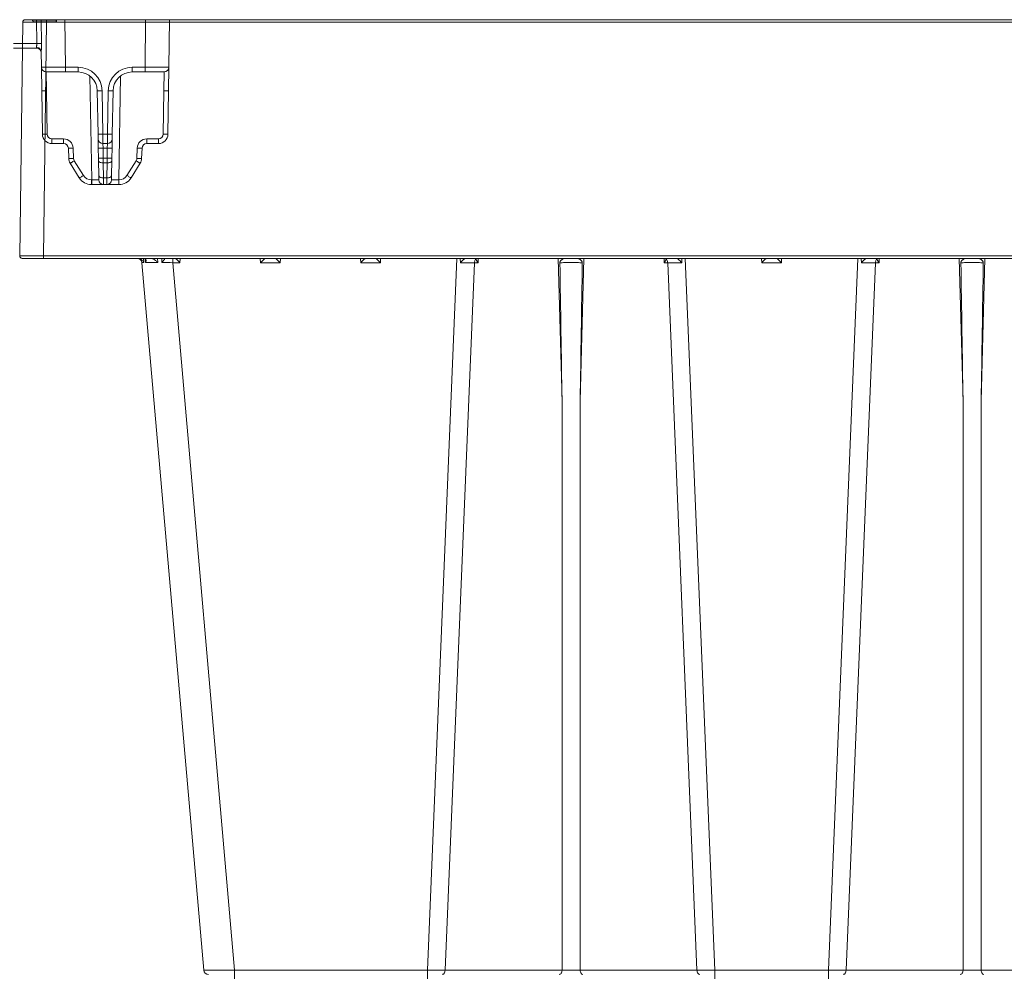
# Model space of a CAD drawing. Units: feet. Extents: x -0.8 to 15.8, y -0.3 to 10.3.
# Drawn here: x 8.3 to 8.7, y 4.9 to 5.3 of the extents above; entities that cross this region are included whole.
import ezdxf

# ---------------------------------------------------------------- set-up
doc = ezdxf.new("R2010")
doc.units = ezdxf.units.FT
doc.header["$MEASUREMENT"] = 0
doc.layers.get('0').update_dxf_attribs({"lineweight": 9})
for name, color, linetype, lineweight in [('UGD - DETAIL 1', 253, 'Continuous', 0), ('UGD - DETAIL 2', 7, 'Continuous', 5), ('UGD - DETAILS', 7, 'Continuous', 5)]:
    doc.layers.add(name, color=color, linetype=linetype, lineweight=lineweight)

# ---------------------------------------------------------------- blocks, each defined once
blk = doc.blocks.new('sub_AQBX_cube_right')
at = {"linetype": 'Continuous'}
for p, q in [((-0.82, 375.01), (-748.52, 375.01)), ((-313.28, 374.51), (-5.32, 374.51)), ((-5.32, 375.01), (-5.32, 374.51)), ((-5.32, 374.51), (-4.68, 325.51)), ((-0.32, 374.51), (0.32, 325.51)), ((-4.68, 325.51), (-315.33, 325.51)), ((-315.33, 325.01), (-0.18, 325.01)), ((-201.84, 325.01), (-201.06, 295.1)), ((-197.29, 295.1), (-196.5, 325.01)), ((-179.7, 325.01), (-179.68, 324.1)), ((-179.68, 324.1), (-178.94, 324.1)), ((-179.27, 325.01), (-179.27, 324.92)), ((-172.8, 175.91), (-178.94, 324.1)), ((-175.98, 324.1), (-175.97, 325.01)), ((-175.26, 325.01), (-169.08, 175.92)), ((-159.27, 325.01), (-159.25, 324.09)), ((-159.25, 324.09), (-155.1, 324.09)), ((-155.1, 324.09), (-155.07, 325.01)), ((-139.09, 325.01), (-145.27, 175.92)), ((-141.55, 175.91), (-135.41, 324.1)), ((-138.38, 325.01), (-138.36, 324.1)), ((-135.41, 324.1), (-134.67, 324.1)), ((-135.07, 324.92), (-135.07, 325.01)), ((-134.67, 324.1), (-134.65, 325.01)), ((-117.84, 325.01), (-117.06, 295.1)), ((-113.29, 295.1), (-112.5, 325.01)), ((-95.7, 325.01), (-95.68, 324.1)), ((-95.68, 324.1), (-94.94, 324.1)), ((-95.27, 325.01), (-95.27, 324.92)), ((-94.94, 324.1), (-88.8, 175.91)), ((-91.98, 324.1), (-91.97, 325.01)), ((-85.08, 175.92), (-91.26, 325.01)), ((-75.27, 325.01), (-75.25, 324.09)), ((-75.25, 324.09), (-71.1, 324.09)), ((-71.1, 324.09), (-71.07, 325.01)), ((-54.27, 325.01), (-54.25, 324.09)), ((-54.25, 324.09), (-50.1, 324.09)), ((-50.1, 324.09), (-50.07, 325.01)), ((-31.73, 324.09), (-44.69, 175.92)), ((-25.25, 324.09), (-38.22, 175.92)), ((-33.27, 325.01), (-33.25, 324.09)), ((-33.25, 324.09), (-31.73, 324.09)), ((-31.73, 324.09), (-31.73, 325.01)), ((-29.45, 324.12), (-29.42, 325.01)), ((-28.54, 325.01), (-28.6, 324.12)), ((-25.97, 324.93), (-26.05, 324.12)), ((-25.66, 324.12), (-25.57, 325.01)), ((-4.68, 325.51), (-4.68, 325.01)), ((-201.06, 175.91), (-201.06, 295.1)), ((-197.29, 295.1), (-197.29, 175.91)), ((-117.06, 295.1), (-117.06, 175.91)), ((-113.29, 175.91), (-113.29, 295.1)), ((-201.06, 175.91), (-225.55, 175.91)), ((-172.8, 175.91), (-197.29, 175.91)), ((-169.08, 175.92), (-169.08, 174.09)), ((-145.27, 175.92), (-169.08, 175.92)), ((-145.27, 175.92), (-145.27, 174.09)), ((-117.06, 175.91), (-141.55, 175.91)), ((-88.8, 175.91), (-113.29, 175.91)), ((-85.08, 175.92), (-85.08, 174.09)), ((-44.69, 175.92), (-85.08, 175.92)), ((-44.69, 175.92), (-44.69, 174.09))]:
    blk.add_line(p, q, dxfattribs=at)
at = {"linetype": 'Continuous', "lineweight": -3}
for q in [(-7.36, -25.05), (-2.86, -25.54)]:
    blk.add_line((-7.36, -25.54), q, dxfattribs=at)
at = {"linetype": 'Continuous', "flags": 128}
for points in [[(-0.32, 374.51), (-0.34, 374.51), (-0.42, 374.51), (-0.54, 374.51), (-0.7, 374.52), (-0.91, 374.52), (-1.16, 374.52), (-1.46, 374.52), (-1.79, 374.52), (-2.15, 374.52), (-2.54, 374.52), (-2.96, 374.52), (-3.41, 374.52), (-3.87, 374.51), (-4.34, 374.51), (-4.83, 374.51), (-5.32, 374.51)], [(-201.52, 324.09), (-201.52, 324.12), (-201.52, 324.15), (-201.51, 324.18), (-201.5, 324.23), (-201.49, 324.27), (-201.47, 324.31), (-201.46, 324.35), (-201.44, 324.38), (-201.41, 324.44), (-201.37, 324.49), (-201.31, 324.56), (-201.24, 324.63), (-201.17, 324.7), (-201.1, 324.76), (-201.05, 324.8), (-200.99, 324.83), (-200.94, 324.86), (-200.89, 324.89), (-200.83, 324.92), (-200.78, 324.94), (-200.73, 324.96), (-200.67, 324.98), (-200.62, 324.99), (-200.57, 325), (-200.54, 325.01), (-200.51, 325.01)], [(-201.52, 324.09), (-201.28, 324.1), (-201.02, 324.1), (-200.74, 324.11), (-200.44, 324.11), (-200.14, 324.12), (-199.82, 324.12), (-199.5, 324.12), (-199.17, 324.12), (-198.85, 324.12), (-198.52, 324.12), (-198.21, 324.12), (-197.9, 324.11), (-197.61, 324.11), (-197.33, 324.1), (-197.07, 324.1), (-196.83, 324.09)], [(-197.84, 325.01), (-197.81, 325.01), (-197.77, 325), (-197.74, 325), (-197.71, 324.99), (-197.67, 324.98), (-197.63, 324.97), (-197.58, 324.95), (-197.52, 324.92), (-197.46, 324.89), (-197.4, 324.86), (-197.34, 324.82), (-197.28, 324.78), (-197.22, 324.73), (-197.16, 324.68), (-197.09, 324.62), (-197.03, 324.55), (-196.99, 324.51), (-196.95, 324.45), (-196.92, 324.4), (-196.89, 324.36), (-196.87, 324.31), (-196.85, 324.26), (-196.84, 324.22), (-196.83, 324.18), (-196.83, 324.15), (-196.83, 324.12), (-196.83, 324.09)], [(-179.68, 324.1), (-179.6, 324.2), (-179.53, 324.29), (-179.47, 324.39), (-179.41, 324.49), (-179.35, 324.59), (-179.31, 324.69), (-179.28, 324.79), (-179.27, 324.88)], [(-178.94, 324.1), (-178.95, 324.27), (-178.99, 324.44), (-179.04, 324.59), (-179.11, 324.72), (-179.18, 324.83), (-179.27, 324.92), (-179.27, 324.92)], [(-177.04, 325.01), (-177.02, 325), (-177, 325), (-176.98, 324.99), (-176.96, 324.98), (-176.93, 324.97), (-176.9, 324.95), (-176.86, 324.92), (-176.82, 324.9), (-176.78, 324.87), (-176.71, 324.82), (-176.65, 324.76), (-176.58, 324.7), (-176.51, 324.64), (-176.41, 324.54), (-176.31, 324.44), (-176.21, 324.34), (-176.11, 324.23), (-175.99, 324.1), (-175.98, 324.1)], [(-159.25, 324.09), (-159.18, 324.16), (-159.11, 324.23), (-159.05, 324.29), (-158.98, 324.36), (-158.91, 324.43), (-158.84, 324.5), (-158.77, 324.57), (-158.7, 324.63), (-158.63, 324.7), (-158.56, 324.77), (-158.5, 324.83), (-158.43, 324.89), (-158.38, 324.94), (-158.33, 324.97), (-158.3, 325), (-158.28, 325.01)], [(-156.07, 325.01), (-156.05, 325), (-156.02, 324.97), (-155.97, 324.94), (-155.91, 324.89), (-155.85, 324.83), (-155.78, 324.77), (-155.71, 324.7), (-155.64, 324.63), (-155.57, 324.57), (-155.5, 324.5), (-155.43, 324.43), (-155.36, 324.36), (-155.3, 324.29), (-155.23, 324.23), (-155.16, 324.16), (-155.1, 324.09)], [(-138.36, 324.1), (-138.36, 324.1), (-138.28, 324.19), (-138.19, 324.28), (-138.11, 324.37), (-138.02, 324.46), (-137.92, 324.55), (-137.83, 324.64), (-137.74, 324.72), (-137.68, 324.77), (-137.62, 324.82), (-137.57, 324.87), (-137.51, 324.91), (-137.48, 324.93), (-137.44, 324.95), (-137.41, 324.97), (-137.38, 324.99), (-137.36, 324.99), (-137.34, 325), (-137.32, 325.01), (-137.31, 325.01)], [(-135.07, 324.92), (-135.16, 324.83), (-135.24, 324.72), (-135.3, 324.59), (-135.36, 324.44), (-135.39, 324.27), (-135.41, 324.1), (-135.41, 324.1)], [(-135.08, 324.88), (-135.07, 324.79), (-135.04, 324.69), (-134.99, 324.59), (-134.94, 324.49), (-134.88, 324.39), (-134.81, 324.29), (-134.74, 324.2), (-134.67, 324.1)], [(-117.52, 324.09), (-117.52, 324.12), (-117.52, 324.15), (-117.51, 324.18), (-117.5, 324.23), (-117.49, 324.27), (-117.47, 324.31), (-117.46, 324.35), (-117.44, 324.38), (-117.41, 324.44), (-117.37, 324.49), (-117.31, 324.56), (-117.24, 324.63), (-117.17, 324.7), (-117.1, 324.76), (-117.05, 324.8), (-116.99, 324.83), (-116.94, 324.86), (-116.89, 324.89), (-116.83, 324.92), (-116.78, 324.94), (-116.73, 324.96), (-116.67, 324.98), (-116.62, 324.99), (-116.57, 325), (-116.54, 325.01), (-116.51, 325.01)], [(-117.52, 324.09), (-117.28, 324.1), (-117.02, 324.1), (-116.74, 324.11), (-116.44, 324.11), (-116.14, 324.12), (-115.82, 324.12), (-115.5, 324.12), (-115.17, 324.12), (-114.85, 324.12), (-114.52, 324.12), (-114.21, 324.12), (-113.9, 324.11), (-113.61, 324.11), (-113.33, 324.1), (-113.07, 324.1), (-112.83, 324.09)], [(-113.84, 325.01), (-113.81, 325.01), (-113.77, 325), (-113.74, 325), (-113.71, 324.99), (-113.67, 324.98), (-113.63, 324.97), (-113.58, 324.95), (-113.52, 324.92), (-113.46, 324.89), (-113.4, 324.86), (-113.34, 324.82), (-113.28, 324.78), (-113.22, 324.73), (-113.16, 324.68), (-113.09, 324.62), (-113.03, 324.55), (-112.99, 324.51), (-112.95, 324.45), (-112.92, 324.4), (-112.89, 324.36), (-112.87, 324.31), (-112.85, 324.26), (-112.84, 324.22), (-112.83, 324.18), (-112.83, 324.15), (-112.83, 324.12), (-112.83, 324.09)], [(-95.68, 324.1), (-95.6, 324.2), (-95.53, 324.29), (-95.47, 324.39), (-95.41, 324.49), (-95.35, 324.59), (-95.31, 324.69), (-95.28, 324.79), (-95.27, 324.88)], [(-95.27, 324.92), (-95.18, 324.83), (-95.11, 324.72), (-95.04, 324.59), (-94.99, 324.44), (-94.95, 324.27), (-94.94, 324.1), (-94.94, 324.1)], [(-93.04, 325.01), (-93.02, 325), (-93, 325), (-92.98, 324.99), (-92.96, 324.98), (-92.93, 324.97), (-92.9, 324.95), (-92.86, 324.92), (-92.82, 324.9), (-92.78, 324.87), (-92.71, 324.82), (-92.65, 324.76), (-92.58, 324.7), (-92.51, 324.64), (-92.41, 324.54), (-92.31, 324.44), (-92.21, 324.34), (-92.11, 324.23), (-91.99, 324.1), (-91.98, 324.1)], [(-75.25, 324.09), (-75.18, 324.16), (-75.11, 324.23), (-75.05, 324.29), (-74.98, 324.36), (-74.91, 324.43), (-74.84, 324.5), (-74.77, 324.57), (-74.7, 324.63), (-74.63, 324.7), (-74.56, 324.77), (-74.5, 324.83), (-74.43, 324.89), (-74.38, 324.94), (-74.33, 324.97), (-74.3, 325), (-74.28, 325.01)], [(-72.07, 325.01), (-72.05, 325), (-72.02, 324.97), (-71.97, 324.94), (-71.91, 324.89), (-71.85, 324.83), (-71.78, 324.77), (-71.71, 324.7), (-71.64, 324.63), (-71.57, 324.57), (-71.5, 324.5), (-71.43, 324.43), (-71.36, 324.36), (-71.3, 324.29), (-71.23, 324.23), (-71.16, 324.16), (-71.1, 324.09)], [(-54.25, 324.09), (-54.18, 324.16), (-54.11, 324.23), (-54.05, 324.29), (-53.98, 324.36), (-53.91, 324.43), (-53.84, 324.5), (-53.77, 324.57), (-53.7, 324.63), (-53.63, 324.7), (-53.56, 324.77), (-53.5, 324.83), (-53.43, 324.89), (-53.38, 324.94), (-53.33, 324.97), (-53.3, 325), (-53.28, 325.01)], [(-51.07, 325.01), (-51.05, 325), (-51.02, 324.97), (-50.97, 324.94), (-50.91, 324.89), (-50.85, 324.83), (-50.78, 324.77), (-50.71, 324.7), (-50.64, 324.63), (-50.57, 324.57), (-50.5, 324.5), (-50.43, 324.43), (-50.36, 324.36), (-50.3, 324.29), (-50.23, 324.23), (-50.16, 324.16), (-50.1, 324.09)], [(-33.25, 324.09), (-33.18, 324.16), (-33.11, 324.23), (-33.05, 324.29), (-32.98, 324.36), (-32.91, 324.43), (-32.84, 324.5), (-32.77, 324.57), (-32.7, 324.63), (-32.63, 324.7), (-32.56, 324.77), (-32.5, 324.83), (-32.43, 324.89), (-32.38, 324.94), (-32.33, 324.97), (-32.3, 325), (-32.28, 325.01)], [(-30.07, 324.99), (-30.07, 324.98), (-30.07, 324.96), (-30.06, 324.94), (-30.06, 324.94)], [(-30.06, 324.94), (-30.05, 324.91), (-30.03, 324.89), (-30, 324.84), (-29.97, 324.79), (-29.93, 324.73), (-29.89, 324.67), (-29.82, 324.58), (-29.74, 324.48), (-29.66, 324.38), (-29.58, 324.28), (-29.52, 324.2), (-29.45, 324.12), (-29.45, 324.12)], [(-28.6, 324.12), (-28.59, 324.13), (-28.48, 324.25), (-28.36, 324.37), (-28.23, 324.49), (-28.13, 324.57), (-28.04, 324.65), (-27.94, 324.73), (-27.83, 324.79), (-27.76, 324.84), (-27.69, 324.88), (-27.62, 324.91), (-27.55, 324.94), (-27.5, 324.96), (-27.44, 324.98), (-27.4, 324.99), (-27.35, 325)], [(-26.05, 324.12), (-26.55, 324.13), (-27.14, 324.13), (-27.83, 324.13), (-28.6, 324.12)], [(-26.13, 324.6), (-26.12, 324.65), (-26.11, 324.7), (-26.1, 324.75), (-26.08, 324.79), (-26.06, 324.84), (-26.03, 324.88), (-26.01, 324.9), (-25.98, 324.92), (-25.95, 324.94), (-25.92, 324.96), (-25.88, 324.98), (-25.84, 324.99), (-25.79, 325)], [(-26.05, 324.12), (-26.05, 324.13), (-26.08, 324.22), (-26.11, 324.31), (-26.12, 324.4), (-26.13, 324.49), (-26.13, 324.57), (-26.13, 324.6)], [(-24.63, 324.99), (-24.69, 324.98), (-24.75, 324.96), (-24.82, 324.94), (-24.88, 324.91), (-24.94, 324.89), (-25.02, 324.84), (-25.11, 324.79), (-25.18, 324.73), (-25.26, 324.67), (-25.35, 324.58), (-25.44, 324.48), (-25.52, 324.38), (-25.58, 324.28), (-25.62, 324.2), (-25.66, 324.12), (-25.66, 324.12)], [(-25.25, 324.09), (-25.28, 324.1), (-25.35, 324.11), (-25.48, 324.11), (-25.66, 324.12)], [(-4.68, 325.51), (-4.19, 325.51), (-3.7, 325.51), (-3.23, 325.51), (-2.77, 325.52), (-2.32, 325.52), (-1.9, 325.52), (-1.51, 325.52), (-1.14, 325.52), (-0.81, 325.52), (-0.52, 325.52), (-0.27, 325.52), (-0.06, 325.52), (0.11, 325.51), (0.22, 325.51), (0.3, 325.51), (0.32, 325.51)], [(-201.63, 175.01), (-201.53, 175.02), (-201.43, 175.07), (-201.34, 175.14), (-201.26, 175.24), (-201.19, 175.36), (-201.13, 175.51), (-201.09, 175.66), (-201.06, 175.83), (-201.06, 175.91)], [(-197.29, 175.91), (-197.72, 175.9), (-198.18, 175.9), (-198.67, 175.89), (-199.17, 175.89), (-199.67, 175.89), (-200.16, 175.9), (-200.63, 175.9), (-201.06, 175.91)], [(-196.71, 175.01), (-196.81, 175.02), (-196.91, 175.07), (-197, 175.14), (-197.08, 175.24), (-197.15, 175.36), (-197.21, 175.51), (-197.25, 175.66), (-197.28, 175.83), (-197.29, 175.91)], [(-172.22, 175.01), (-172.32, 175.02), (-172.42, 175.07), (-172.51, 175.14), (-172.59, 175.24), (-172.66, 175.36), (-172.72, 175.51), (-172.76, 175.66), (-172.79, 175.83), (-172.8, 175.91)], [(-142.12, 175.01), (-142.02, 175.02), (-141.92, 175.07), (-141.83, 175.14), (-141.75, 175.24), (-141.68, 175.36), (-141.62, 175.51), (-141.58, 175.66), (-141.56, 175.83), (-141.55, 175.91)], [(-117.63, 175.01), (-117.53, 175.02), (-117.43, 175.07), (-117.34, 175.14), (-117.26, 175.24), (-117.19, 175.36), (-117.13, 175.51), (-117.09, 175.66), (-117.06, 175.83), (-117.06, 175.91)], [(-113.29, 175.91), (-113.72, 175.9), (-114.18, 175.9), (-114.67, 175.89), (-115.17, 175.89), (-115.67, 175.89), (-116.16, 175.9), (-116.63, 175.9), (-117.06, 175.91)], [(-112.71, 175.01), (-112.81, 175.02), (-112.91, 175.07), (-113, 175.14), (-113.08, 175.24), (-113.15, 175.36), (-113.21, 175.51), (-113.25, 175.66), (-113.28, 175.83), (-113.29, 175.91)], [(-88.22, 175.01), (-88.32, 175.02), (-88.42, 175.07), (-88.51, 175.14), (-88.59, 175.24), (-88.66, 175.36), (-88.72, 175.51), (-88.76, 175.66), (-88.79, 175.83), (-88.8, 175.91)], [(-38.22, 175.92), (-38.25, 175.91), (-38.34, 175.9), (-38.5, 175.9), (-38.71, 175.89), (-38.98, 175.89), (-39.31, 175.89), (-39.69, 175.88), (-40.11, 175.88), (-40.58, 175.88), (-41.1, 175.89), (-41.64, 175.89), (-42.22, 175.89), (-42.81, 175.9), (-43.43, 175.9), (-44.06, 175.91), (-44.69, 175.92)]]:
    blk.add_lwpolyline(points, dxfattribs=at)
at = {"linetype": 'Continuous', "lineweight": -3, "flags": 128}
blk.add_lwpolyline([(-2.36, -25.05), (-2.38, -25.05), (-2.46, -25.05), (-2.58, -25.05), (-2.74, -25.05), (-2.95, -25.05), (-3.2, -25.05), (-3.5, -25.05), (-3.82, -25.05), (-4.19, -25.05), (-4.58, -25.05), (-5, -25.05), (-5.45, -25.05), (-5.91, -25.05), (-6.38, -25.05), (-6.87, -25.05), (-7.36, -25.05)], dxfattribs=at)
at = {"linetype": 'Continuous', "extrusion": (0, 0, -1)}
for centre, radius, start, end in [((0.82, 374.51), 0.5, 90, 179.25), ((-14297.71, 539.37), 14500.83, 359.034767, 359.149332), ((-14381.71, 539.37), 14500.83, 359.034767, 359.149332), ((0.18, 325.51), 0.5, 179.25, 270)]:
    blk.add_arc(centre, radius, start, end, dxfattribs=at)
at = {"linetype": 'Continuous'}
for centre, radius, start, end in [((-14696.06, 539.37), 14500.83, 359.034767, 359.149332), ((-178.02, -65.74), 389.84, 89.6998, 90.1342), ((-136.32, -65.74), 389.84, 89.8658, 90.3002), ((-14612.06, 539.37), 14500.83, 359.034767, 359.149332), ((-94.02, -65.74), 389.84, 89.6998, 90.1342), ((-25.53, -140.02), 464.16, 90.4838, 90.7654), ((-24.26, 324.01), 1, 90, 175), ((-171.92, 586.36), 410.45, 269.877, 270.3959), ((-142.43, 586.36), 410.45, 269.6041, 270.123), ((-87.92, 586.36), 410.45, 269.877, 270.3959), ((-39.21, 176.01), 1, 270, 355)]:
    blk.add_arc(centre, radius, start, end, dxfattribs=at)
at = {"linetype": 'Continuous', "lineweight": -3}
blk.add_arc((-2.86, -25.04), 0.5, 270, 359.25, dxfattribs=at)
blk = doc.blocks.new('Q_detail_AQBX_techCUBE')
at = {"layer": 'UGD - DETAIL 2', "color": 1, "linetype": 'Continuous'}
for p, q in [((-2.34405, -4.98663), (-2.34415, -4.9784)), ((-2.34254, -4.9784), (-2.34243, -4.98664)), ((-2.33423, -4.99483), (-2.33445, -4.9784)), ((-2.30665, -4.9784), (-2.30686, -4.99483)), ((-2.29866, -4.99483), (-2.29845, -4.9784)), ((-2.34405, -4.98663), (-2.35208, -4.98663)), ((-2.352, -4.98824), (-2.34414, -4.98824)), ((-2.34414, -4.98824), (-2.34414, -4.98801)), ((-2.3425, -4.9894), (-2.34243, -4.99483)), ((-2.34243, -4.99483), (-2.34233, -5.00289)), ((-2.34079, -4.99645), (-2.33423, -4.99645)), ((-2.34069, -5.00289), (-2.34079, -4.99645)), ((-2.32982, -4.99483), (-2.33423, -4.99483)), ((-2.33423, -4.99645), (-2.33423, -4.99483)), ((-2.33423, -4.99645), (-2.32982, -4.99645)), ((-2.32982, -4.99645), (-2.32982, -4.99483)), ((-2.30686, -4.99483), (-2.31128, -4.99483)), ((-2.31128, -4.99483), (-2.31128, -4.99645)), ((-2.31128, -4.99645), (-2.30686, -4.99645)), ((-2.30686, -4.99483), (-2.30686, -4.99645)), ((-2.30686, -4.99645), (-2.3003, -4.99645)), ((-2.3003, -4.99645), (-2.30041, -5.00289)), ((-2.29877, -5.00289), (-2.29866, -4.99483)), ((-2.3258, -4.99782), (-2.32518, -5.03355)), ((-2.31591, -5.03355), (-2.31529, -4.99782)), ((-2.34233, -5.00289), (-2.34213, -5.01781)), ((-2.34049, -5.01782), (-2.34069, -5.00289)), ((-2.32325, -5.00289), (-2.32299, -5.01782)), ((-2.32135, -5.01781), (-2.32161, -5.00289)), ((-2.31948, -5.00289), (-2.31974, -5.01781)), ((-2.3181, -5.01782), (-2.31784, -5.00289)), ((-2.30041, -5.00289), (-2.3006, -5.01782)), ((-2.29896, -5.01781), (-2.29877, -5.00289)), ((-2.33484, -5.01944), (-2.33885, -5.01944)), ((-2.33885, -5.02105), (-2.33885, -5.01944)), ((-2.33484, -5.02105), (-2.33484, -5.01944)), ((-2.32299, -5.01782), (-2.32297, -5.01944)), ((-2.32297, -5.01944), (-2.32291, -5.02261)), ((-2.31974, -5.01781), (-2.32135, -5.01781)), ((-2.32133, -5.02105), (-2.32135, -5.01781)), ((-2.31974, -5.01781), (-2.31977, -5.02105)), ((-2.31818, -5.02261), (-2.31813, -5.01944)), ((-2.31813, -5.01944), (-2.3181, -5.01782)), ((-2.30224, -5.01944), (-2.30625, -5.01944)), ((-2.30625, -5.01944), (-2.30625, -5.02105)), ((-2.30224, -5.01944), (-2.30224, -5.02105)), ((-2.33885, -5.02105), (-2.33484, -5.02105)), ((-2.3332, -5.02264), (-2.33308, -5.02618)), ((-2.33144, -5.02615), (-2.33156, -5.02261)), ((-2.32291, -5.02261), (-2.32285, -5.02606)), ((-2.32133, -5.02105), (-2.31977, -5.02105)), ((-2.32127, -5.02264), (-2.32133, -5.02105)), ((-2.32127, -5.02264), (-2.31982, -5.02264)), ((-2.32121, -5.02608), (-2.32127, -5.02264)), ((-2.31982, -5.02264), (-2.31988, -5.02608)), ((-2.31977, -5.02105), (-2.31982, -5.02264)), ((-2.31824, -5.02606), (-2.31818, -5.02261)), ((-2.30953, -5.02261), (-2.30965, -5.02615)), ((-2.30801, -5.02618), (-2.30789, -5.02264)), ((-2.30625, -5.02105), (-2.30224, -5.02105)), ((-2.32804, -5.03201), (-2.33119, -5.02697)), ((-2.32285, -5.02606), (-2.32284, -5.02687)), ((-2.32284, -5.02687), (-2.32275, -5.03201)), ((-2.31988, -5.02608), (-2.32121, -5.02608)), ((-2.3212, -5.02771), (-2.32121, -5.02608)), ((-2.3212, -5.02771), (-2.3199, -5.02771)), ((-2.32111, -5.03285), (-2.3212, -5.02771)), ((-2.3199, -5.02771), (-2.31999, -5.03285)), ((-2.31988, -5.02608), (-2.3199, -5.02771)), ((-2.31835, -5.03201), (-2.31826, -5.02687)), ((-2.31826, -5.02687), (-2.31824, -5.02606)), ((-2.3099, -5.02697), (-2.31305, -5.03201)), ((-2.33258, -5.02781), (-2.32943, -5.03285)), ((-2.31166, -5.03285), (-2.30851, -5.02781)), ((-2.32518, -5.03355), (-2.32526, -5.03355)), ((-2.32526, -5.03516), (-2.32526, -5.03355)), ((-2.32518, -5.03516), (-2.32518, -5.03355)), ((-2.32275, -5.03201), (-2.32272, -5.03355)), ((-2.31999, -5.03285), (-2.32111, -5.03285)), ((-2.32108, -5.03516), (-2.32111, -5.03285)), ((-2.31999, -5.03285), (-2.32001, -5.03516)), ((-2.31837, -5.03355), (-2.31835, -5.03201)), ((-2.31591, -5.03355), (-2.31591, -5.03516)), ((-2.31583, -5.03355), (-2.31591, -5.03355)), ((-2.31583, -5.03355), (-2.31583, -5.03516)), ((-2.32526, -5.03516), (-2.32518, -5.03516)), ((-2.32518, -5.03516), (-2.32108, -5.03516)), ((-2.32108, -5.03516), (-2.32001, -5.03516)), ((-2.32001, -5.03516), (-2.31591, -5.03516)), ((-2.31591, -5.03516), (-2.31583, -5.03516))]:
    blk.add_line(p, q, dxfattribs=at)
at = {"layer": 'UGD - DETAIL 2', "color": 1, "linetype": 'Continuous', "flags": 128}
for points in [[(-2.34414, -4.98801), (-2.34414, -4.98797), (-2.34414, -4.98791), (-2.34414, -4.98786), (-2.34413, -4.98776), (-2.34412, -4.98766), (-2.34411, -4.98755), (-2.34409, -4.98744), (-2.34408, -4.98732), (-2.34407, -4.98719), (-2.34406, -4.9871), (-2.34406, -4.98701), (-2.34405, -4.98692), (-2.34405, -4.98683), (-2.34405, -4.98673), (-2.34405, -4.98663)], [(-2.34405, -4.98663), (-2.34377, -4.98663), (-2.34349, -4.98663), (-2.34323, -4.98663), (-2.343, -4.98663), (-2.3428, -4.98663), (-2.34263, -4.98663), (-2.34251, -4.98663), (-2.34244, -4.98664), (-2.34243, -4.98664)], [(-2.34243, -4.98664), (-2.34243, -4.98692), (-2.34243, -4.98719), (-2.34244, -4.98747), (-2.34244, -4.98775), (-2.34245, -4.98799), (-2.34246, -4.98823), (-2.34247, -4.98847), (-2.34248, -4.98869), (-2.34249, -4.98889), (-2.3425, -4.98907), (-2.3425, -4.98916), (-2.3425, -4.98925), (-2.3425, -4.98933), (-2.3425, -4.9894)], [(-2.34414, -4.98801), (-2.34386, -4.98804), (-2.34358, -4.9881), (-2.34332, -4.9882), (-2.34309, -4.98834), (-2.34289, -4.98851), (-2.34272, -4.98872), (-2.3426, -4.98894), (-2.34253, -4.98918), (-2.3425, -4.9894)], [(-2.33423, -4.99483), (-2.33503, -4.99483), (-2.33583, -4.99483), (-2.33661, -4.99483), (-2.33737, -4.99483), (-2.3381, -4.99484), (-2.33879, -4.99484), (-2.33943, -4.99484), (-2.34003, -4.99484), (-2.34057, -4.99484), (-2.34105, -4.99484), (-2.34146, -4.99484), (-2.34181, -4.99483), (-2.34208, -4.99483), (-2.34227, -4.99483), (-2.34239, -4.99483), (-2.34243, -4.99483)], [(-2.33834, -4.99645), (-2.33835, -4.99645)], [(-2.29866, -4.99483), (-2.2987, -4.99483), (-2.29882, -4.99483), (-2.29901, -4.99483), (-2.29928, -4.99483), (-2.29963, -4.99484), (-2.30004, -4.99484), (-2.30052, -4.99484), (-2.30106, -4.99484), (-2.30166, -4.99484), (-2.30231, -4.99484), (-2.303, -4.99484), (-2.30372, -4.99483), (-2.30448, -4.99483), (-2.30526, -4.99483), (-2.30606, -4.99483), (-2.30686, -4.99483)], [(-2.30274, -4.99645), (-2.30276, -4.99645)], [(-2.34233, -5.00289), (-2.3423, -5.00289), (-2.34223, -5.00289), (-2.34211, -5.0029), (-2.34194, -5.0029), (-2.34174, -5.0029), (-2.34151, -5.0029), (-2.34125, -5.0029), (-2.34097, -5.0029), (-2.34069, -5.00289)], [(-2.32325, -5.00289), (-2.32323, -5.0029), (-2.32316, -5.0029), (-2.32303, -5.0029), (-2.32287, -5.0029), (-2.32267, -5.0029), (-2.32243, -5.0029), (-2.32218, -5.00289), (-2.3219, -5.00289), (-2.32161, -5.00289)], [(-2.31948, -5.00289), (-2.31919, -5.00289), (-2.31892, -5.00289), (-2.31866, -5.0029), (-2.31842, -5.0029), (-2.31822, -5.0029), (-2.31806, -5.0029), (-2.31794, -5.0029), (-2.31786, -5.0029), (-2.31784, -5.00289)], [(-2.30041, -5.00289), (-2.30012, -5.0029), (-2.29984, -5.0029), (-2.29959, -5.0029), (-2.29935, -5.0029), (-2.29915, -5.0029), (-2.29899, -5.0029), (-2.29886, -5.00289), (-2.29879, -5.00289), (-2.29877, -5.00289)], [(-2.34213, -5.01781), (-2.34211, -5.01782), (-2.34203, -5.01782), (-2.34191, -5.01783), (-2.34175, -5.01783), (-2.34154, -5.01783), (-2.34131, -5.01783), (-2.34105, -5.01783), (-2.34077, -5.01783), (-2.34049, -5.01782)], [(-2.32299, -5.01782), (-2.32297, -5.01783), (-2.3229, -5.01783), (-2.32277, -5.01783), (-2.32261, -5.01783), (-2.32241, -5.01783), (-2.32217, -5.01783), (-2.32191, -5.01782), (-2.32164, -5.01782), (-2.32135, -5.01781)], [(-2.31974, -5.01781), (-2.31945, -5.01782), (-2.31918, -5.01782), (-2.31892, -5.01783), (-2.31868, -5.01783), (-2.31848, -5.01783), (-2.31832, -5.01783), (-2.3182, -5.01783), (-2.31812, -5.01783), (-2.3181, -5.01782)], [(-2.3006, -5.01782), (-2.30032, -5.01783), (-2.30004, -5.01783), (-2.29978, -5.01783), (-2.29955, -5.01783), (-2.29934, -5.01783), (-2.29918, -5.01783), (-2.29906, -5.01782), (-2.29899, -5.01782), (-2.29896, -5.01781)], [(-2.3332, -5.02264), (-2.33318, -5.02264), (-2.3331, -5.02264), (-2.33298, -5.02264), (-2.33282, -5.02264), (-2.33262, -5.02264), (-2.33238, -5.02263), (-2.33212, -5.02263), (-2.33185, -5.02262), (-2.33156, -5.02261)], [(-2.32291, -5.02261), (-2.32289, -5.02262), (-2.32281, -5.02263), (-2.32269, -5.02263), (-2.32253, -5.02264), (-2.32232, -5.02264), (-2.32209, -5.02264), (-2.32183, -5.02264), (-2.32155, -5.02264), (-2.32127, -5.02264)], [(-2.31982, -5.02264), (-2.31954, -5.02264), (-2.31926, -5.02264), (-2.319, -5.02264), (-2.31877, -5.02264), (-2.31856, -5.02264), (-2.3184, -5.02263), (-2.31828, -5.02263), (-2.31821, -5.02262), (-2.31818, -5.02261)], [(-2.30953, -5.02261), (-2.30924, -5.02262), (-2.30897, -5.02263), (-2.30871, -5.02263), (-2.30848, -5.02264), (-2.30827, -5.02264), (-2.30811, -5.02264), (-2.30799, -5.02264), (-2.30791, -5.02264), (-2.30789, -5.02264)], [(-2.33308, -5.02618), (-2.33305, -5.02619), (-2.33298, -5.02619), (-2.33286, -5.02619), (-2.33269, -5.02619), (-2.33249, -5.02618), (-2.33226, -5.02618), (-2.332, -5.02617), (-2.33172, -5.02616), (-2.33144, -5.02615)], [(-2.33258, -5.02781), (-2.33256, -5.0278), (-2.33249, -5.02776), (-2.33239, -5.0277), (-2.33225, -5.02762), (-2.33207, -5.02751), (-2.33188, -5.02739), (-2.33165, -5.02725), (-2.33142, -5.02711), (-2.33119, -5.02697)], [(-2.32285, -5.02606), (-2.32283, -5.02607), (-2.32275, -5.02607), (-2.32263, -5.02608), (-2.32247, -5.02609), (-2.32226, -5.02609), (-2.32203, -5.02609), (-2.32177, -5.02609), (-2.32149, -5.02609), (-2.32121, -5.02608)], [(-2.32284, -5.02687), (-2.32281, -5.02702), (-2.32273, -5.02716), (-2.32261, -5.0273), (-2.32244, -5.02742), (-2.32224, -5.02752), (-2.322, -5.02761), (-2.32174, -5.02767), (-2.32147, -5.0277), (-2.3212, -5.02771)], [(-2.3199, -5.02771), (-2.31961, -5.0277), (-2.31933, -5.02766), (-2.31908, -5.0276), (-2.31884, -5.02752), (-2.31864, -5.02741), (-2.31848, -5.02729), (-2.31835, -5.02716), (-2.31828, -5.02701), (-2.31826, -5.02687)], [(-2.31988, -5.02608), (-2.3196, -5.02609), (-2.31932, -5.02609), (-2.31906, -5.02609), (-2.31883, -5.02609), (-2.31863, -5.02609), (-2.31846, -5.02608), (-2.31834, -5.02607), (-2.31827, -5.02607), (-2.31824, -5.02606)], [(-2.3099, -5.02697), (-2.30966, -5.02712), (-2.30943, -5.02726), (-2.30921, -5.0274), (-2.30901, -5.02752), (-2.30884, -5.02762), (-2.3087, -5.0277), (-2.30859, -5.02776), (-2.30853, -5.0278), (-2.30851, -5.02781)], [(-2.30965, -5.02615), (-2.30937, -5.02616), (-2.30909, -5.02617), (-2.30883, -5.02618), (-2.3086, -5.02618), (-2.3084, -5.02619), (-2.30823, -5.02619), (-2.30811, -5.02619), (-2.30804, -5.02619), (-2.30801, -5.02618)], [(-2.32943, -5.03285), (-2.32941, -5.03284), (-2.32934, -5.0328), (-2.32924, -5.03274), (-2.3291, -5.03266), (-2.32892, -5.03255), (-2.32872, -5.03243), (-2.3285, -5.03229), (-2.32827, -5.03215), (-2.32804, -5.03201)], [(-2.32272, -5.03355), (-2.32273, -5.03355), (-2.32277, -5.03355), (-2.32283, -5.03356), (-2.32291, -5.03356), (-2.32301, -5.03356), (-2.32313, -5.03356), (-2.32328, -5.03356), (-2.32344, -5.03356), (-2.32362, -5.03356), (-2.32381, -5.03356), (-2.32402, -5.03356), (-2.32424, -5.03356), (-2.32447, -5.03356), (-2.3247, -5.03355), (-2.32494, -5.03355), (-2.32518, -5.03355)], [(-2.32275, -5.03201), (-2.32272, -5.03216), (-2.32264, -5.0323), (-2.32252, -5.03244), (-2.32235, -5.03256), (-2.32215, -5.03266), (-2.32191, -5.03274), (-2.32165, -5.0328), (-2.32138, -5.03284), (-2.32111, -5.03285)], [(-2.31999, -5.03285), (-2.3197, -5.03284), (-2.31942, -5.0328), (-2.31917, -5.03274), (-2.31893, -5.03266), (-2.31873, -5.03255), (-2.31856, -5.03243), (-2.31844, -5.03229), (-2.31837, -5.03215), (-2.31835, -5.03201)], [(-2.31591, -5.03355), (-2.31615, -5.03355), (-2.31639, -5.03355), (-2.31663, -5.03356), (-2.31685, -5.03356), (-2.31707, -5.03356), (-2.31728, -5.03356), (-2.31747, -5.03356), (-2.31765, -5.03356), (-2.31781, -5.03356), (-2.31796, -5.03356), (-2.31808, -5.03356), (-2.31819, -5.03356), (-2.31827, -5.03356), (-2.31832, -5.03355), (-2.31836, -5.03355), (-2.31837, -5.03355)], [(-2.31305, -5.03201), (-2.31281, -5.03216), (-2.31258, -5.0323), (-2.31236, -5.03244), (-2.31216, -5.03256), (-2.31199, -5.03266), (-2.31185, -5.03274), (-2.31174, -5.0328), (-2.31168, -5.03284), (-2.31166, -5.03285)]]:
    blk.add_lwpolyline(points, dxfattribs=at)
at = {"layer": 'UGD - DETAIL 2', "color": 1, "linetype": 'Continuous', "extrusion": (0, 0, -1)}
for centre, radius, start, end in [((2.34414, -4.98988), 0.00164, 90, 179.25), ((2.31128, -5.00303), 0.0082, 1, 90), ((2.31128, -5.00301), 0.00656, 1, 90), ((2.30625, -5.02272), 0.00328, 2, 90), ((2.30224, -5.01777), 0.00328, 180.75, 270), ((2.30224, -5.0178), 0.00164, 180.75, 270), ((2.30625, -5.02269), 0.00164, 2, 90), ((2.3298, -5.02607), 0.00328, 328, 358), ((2.31129, -5.02607), 0.00328, 182, 212), ((2.31583, -5.03027), 0.00328, 212, 270), ((2.31583, -5.03024), 0.00492, 212, 270)]:
    blk.add_arc(centre, radius, start, end, dxfattribs=at)
at = {"layer": 'UGD - DETAIL 2', "color": 1, "linetype": 'Continuous'}
for centre, radius, start, end in [((-2.34079, -4.99481), 0.00164, 180.75, 270), ((-2.32982, -5.00303), 0.0082, 1, 90), ((-2.32982, -5.00301), 0.00656, 1, 90), ((-2.3003, -4.99481), 0.00164, 270, 359.25), ((-2.33885, -5.01777), 0.00328, 180.75, 270), ((-2.33885, -5.0178), 0.00164, 180.75, 270), ((-2.33484, -5.02272), 0.00328, 2, 90), ((-2.32133, -5.01941), 0.00164, 181, 270), ((-2.31977, -5.01941), 0.00164, 270, 359), ((-2.33484, -5.02269), 0.00164, 2, 90), ((-2.3298, -5.0261), 0.00164, 182, 212), ((-2.31129, -5.0261), 0.00164, 328, 358), ((-2.32526, -5.03024), 0.00492, 212, 270), ((-2.32526, -5.03027), 0.00328, 212, 270), ((-2.32108, -5.03352), 0.00164, 181, 270), ((-2.32001, -5.03352), 0.00164, 270, 359)]:
    blk.add_arc(centre, radius, start, end, dxfattribs=at)
at = {"layer": 'UGD - DETAIL 1', "color": 4, "linetype": 'Continuous', "xscale": -0.00164041861107188, "yscale": 0.00164041861107188, "zscale": 0.00164041861107188}
for p in [(-2.34938, -4.93748), (-2.34938, -5.59365)]:
    blk.add_blockref('sub_AQBX_cube_right', p, dxfattribs=at)

msp = doc.modelspace()

# ---------------------------------------------------------------- block references
at = {"layer": 'UGD - DETAILS'}
msp.add_blockref('Q_detail_AQBX_techCUBE', (10.6875, 10.25), dxfattribs=at)

doc.saveas('drawing.dxf')
